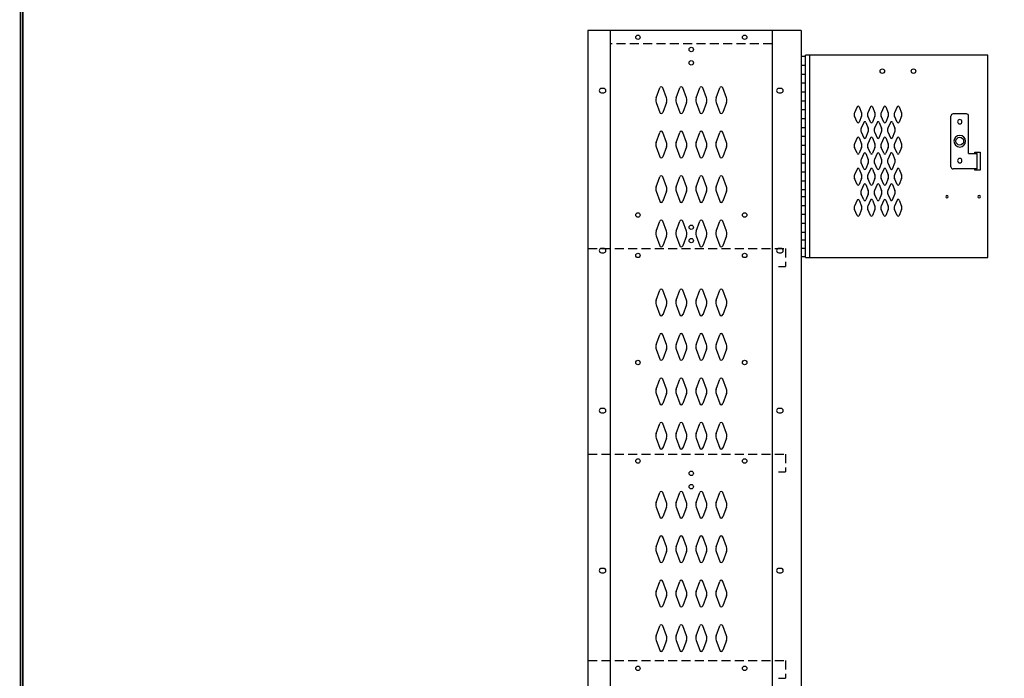
# Model space of a CAD drawing. Extents: x 0 to 196, y -2 to 123.
# Drawn here: x 0 to 55, y 61 to 98 of the extents above; entities that cross this region are included whole.
import ezdxf

# ---------------------------------------------------------------- set-up
doc = ezdxf.new("R2010")
doc.units = 0
doc.header["$MEASUREMENT"] = 0
doc.linetypes.add('DASHED', pattern=[0.75, 0.5, -0.25])
doc.layers.get('0').update_dxf_attribs({"linetype": 'CONTINUOUS'})
doc.layers.add('CK_LEVEL_1', color=7, linetype='CONTINUOUS')
doc.layers.add('CK_LEVEL_9', color=7, linetype='CONTINUOUS')

msp = doc.modelspace()

# ---------------------------------------------------------------- linework, layer by layer
at = {"const_width": 0.097181}
for points in [[(0, 0), (0, 122.8714233), (195.7010238, 122.8714233), (195.7010238, 0)], [(0.1222599, 0.1222599), (0.1222599, 122.7491634), (195.5787639, 122.7491634), (195.5787639, 0.1222599)]]:
    msp.add_lwpolyline(points, close=True, dxfattribs=at)
at = {"layer": 'CK_LEVEL_1', "color": 7, "linetype": 'Continuous'}
for p, q in [((43.3887826, 97.8699012), (32.0457826, 97.8699012)), ((32.7952826, 94.6199012), (32.6702826, 94.6199012)), ((32.6702826, 94.3699012), (32.7952826, 94.3699012)), ((35.7399836, 94.0840152), (35.9420826, 94.6449292)), ((36.3205816, 94.0840152), (36.1184826, 94.6449292)), ((36.8649836, 94.0840152), (37.0670826, 94.6449292)), ((37.4455816, 94.0840152), (37.2434826, 94.6449292)), ((37.9899836, 94.0840152), (38.1920826, 94.6449292)), ((38.5705816, 94.0840152), (38.3684826, 94.6449292)), ((39.1149836, 94.0840152), (39.3170826, 94.6449292)), ((39.6955816, 94.0840152), (39.4934826, 94.6449292)), ((42.7652826, 94.6199012), (42.6402826, 94.6199012)), ((42.6402826, 94.3699012), (42.7652826, 94.3699012)), ((35.7399836, 93.8297862), (35.9420826, 93.2688722)), ((36.3205816, 93.8297862), (36.1184826, 93.2688722)), ((36.8649836, 93.8297862), (37.0670826, 93.2688722)), ((37.4455816, 93.8297862), (37.2434826, 93.2688722)), ((37.9899836, 93.8297862), (38.1920826, 93.2688722)), ((38.5705816, 93.8297862), (38.3684826, 93.2688722)), ((39.1149836, 93.8297862), (39.3170826, 93.2688722)), ((39.6955816, 93.8297862), (39.4934826, 93.2688722)), ((47.0404515, 93.5822695), (46.9005175, 93.2500695)), ((47.1550735, 93.5822695), (47.2950075, 93.2500695)), ((47.7904515, 93.5827695), (47.6505175, 93.2500695)), ((47.9050735, 93.5827695), (48.0450075, 93.2500695)), ((48.5404515, 93.5822695), (48.4005175, 93.2500695)), ((48.6550735, 93.5822695), (48.7950075, 93.2500695)), ((49.2904515, 93.5827695), (49.1505175, 93.2500695)), ((49.4050735, 93.5827695), (49.5450075, 93.2500695)), ((47.0404975, 92.7192955), (46.9007035, 93.0501755)), ((47.2948215, 93.0501755), (47.1550275, 92.7192955)), ((47.7904975, 92.7192955), (47.6507035, 93.0501755)), ((48.0448215, 93.0501755), (47.9050275, 92.7192955)), ((48.5404975, 92.7192955), (48.4007035, 93.0501755)), ((48.7948215, 93.0501755), (48.6550275, 92.7192955)), ((49.2904975, 92.7192955), (49.1507035, 93.0501755)), ((49.5448215, 93.0501755), (49.4050275, 92.7192955)), ((47.4154515, 92.7077695), (47.2755175, 92.3750695)), ((47.5300735, 92.7077695), (47.6700075, 92.3750695)), ((48.1654515, 92.7077695), (48.0255175, 92.3750695)), ((48.2800735, 92.7077695), (48.4200075, 92.3750695)), ((48.9157595, 92.7077665), (48.7758255, 92.3750675)), ((48.9157595, 92.7077665), (48.7758255, 92.3750675)), ((49.0303815, 92.7077665), (49.1703145, 92.3750675)), ((49.0303815, 92.7077665), (49.1703145, 92.3750675)), ((35.7399836, 91.5840152), (35.9420826, 92.1449292)), ((36.3205816, 91.5840152), (36.1184826, 92.1449292)), ((36.8649836, 91.5840152), (37.0670826, 92.1449292)), ((37.4455816, 91.5840152), (37.2434826, 92.1449292)), ((37.9899836, 91.5840152), (38.1920826, 92.1449292)), ((38.5705816, 91.5840152), (38.3684826, 92.1449292)), ((39.1149836, 91.5840152), (39.3170826, 92.1449292)), ((39.6955816, 91.5840152), (39.4934826, 92.1449292)), ((47.2757035, 92.1751755), (47.4154975, 91.8442955)), ((47.5300275, 91.8442955), (47.6698215, 92.1751755)), ((48.0257035, 92.1751755), (48.1654975, 91.8442955)), ((48.2800275, 91.8442955), (48.4198215, 92.1751755)), ((48.7760115, 92.1751725), (48.9158055, 91.8442935)), ((48.7760115, 92.1751725), (48.9158055, 91.8442935)), ((49.0303355, 91.8442935), (49.1701295, 92.1751725)), ((49.0303355, 91.8442935), (49.1701295, 92.1751725)), ((47.0404515, 91.8322695), (46.9005175, 91.5000695)), ((47.1550735, 91.8322695), (47.2950075, 91.5000695)), ((47.7904515, 91.8327695), (47.6505175, 91.5000695)), ((47.9050735, 91.8327695), (48.0450075, 91.5000695)), ((48.5404515, 91.8322695), (48.4005175, 91.5000695)), ((48.6550735, 91.8322695), (48.7950075, 91.5000695)), ((49.2904515, 91.8327695), (49.1505175, 91.5000695)), ((49.4050735, 91.8327695), (49.5450075, 91.5000695)), ((35.7399836, 91.3297862), (35.9420826, 90.7688722)), ((36.3205816, 91.3297862), (36.1184826, 90.7688722)), ((36.8649836, 91.3297862), (37.0670826, 90.7688722)), ((37.4455816, 91.3297862), (37.2434826, 90.7688722)), ((37.9899836, 91.3297862), (38.1920826, 90.7688722)), ((38.5705816, 91.3297862), (38.3684826, 90.7688722)), ((39.1149836, 91.3297862), (39.3170826, 90.7688722)), ((39.6955816, 91.3297862), (39.4934826, 90.7688722)), ((47.0404975, 90.9692955), (46.9007035, 91.3001755)), ((47.2948215, 91.3001755), (47.1550275, 90.9692955)), ((47.4154515, 90.9572695), (47.2755175, 90.6250695)), ((47.5300735, 90.9572695), (47.6700075, 90.6250695)), ((47.7904975, 90.9692955), (47.6507035, 91.3001755)), ((48.0448215, 91.3001755), (47.9050275, 90.9692955)), ((48.1654515, 90.9577695), (48.0255175, 90.6250695)), ((48.2800735, 90.9577695), (48.4200075, 90.6250695)), ((48.5404975, 90.9692955), (48.4007035, 91.3001755)), ((48.7948215, 91.3001755), (48.6550275, 90.9692955)), ((48.9154515, 90.9577695), (48.7755175, 90.6250695)), ((49.0300735, 90.9577695), (49.1700075, 90.6250695)), ((49.2904975, 90.9692955), (49.1507035, 91.3001755)), ((49.5448215, 91.3001755), (49.4050275, 90.9692955)), ((47.4154975, 90.0942955), (47.2757035, 90.4251755)), ((47.6698215, 90.4251755), (47.5300275, 90.0942955)), ((48.1654975, 90.0942955), (48.0257035, 90.4251755)), ((48.4198215, 90.4251755), (48.2800275, 90.0942955)), ((48.7757035, 90.4251755), (48.9154975, 90.0942955)), ((49.0300275, 90.0942955), (49.1698215, 90.4251755)), ((47.0404515, 90.0822695), (46.9005175, 89.7500695)), ((47.1550735, 90.0822695), (47.2950075, 89.7500695)), ((47.7904515, 90.0827695), (47.6505175, 89.7500695)), ((47.9050735, 90.0827695), (48.0450075, 89.7500695)), ((48.5404515, 90.0822695), (48.4005175, 89.7500695)), ((48.6550735, 90.0822695), (48.7950075, 89.7500695)), ((49.2904515, 90.0827695), (49.1505175, 89.7500695)), ((49.4050735, 90.0827695), (49.5450075, 89.7500695)), ((35.7399836, 89.0840152), (35.9420826, 89.6449292)), ((36.3205816, 89.0840152), (36.1184826, 89.6449292)), ((36.8649836, 89.0840152), (37.0670826, 89.6449292)), ((37.4455816, 89.0840152), (37.2434826, 89.6449292)), ((37.9899836, 89.0840152), (38.1920826, 89.6449292)), ((38.5705816, 89.0840152), (38.3684826, 89.6449292)), ((39.1149836, 89.0840152), (39.3170826, 89.6449292)), ((39.6955816, 89.0840152), (39.4934826, 89.6449292)), ((47.0404975, 89.2192955), (46.9007035, 89.5501755)), ((47.2948215, 89.5501755), (47.1550275, 89.2192955)), ((47.4154515, 89.2072695), (47.2755175, 88.8750695)), ((47.5300735, 89.2072695), (47.6700075, 88.8750695)), ((47.7904975, 89.2192955), (47.6507035, 89.5501755)), ((48.0448215, 89.5501755), (47.9050275, 89.2192955)), ((48.1654515, 89.2077695), (48.0255175, 88.8750695)), ((48.2800735, 89.2077695), (48.4200075, 88.8750695)), ((48.5404975, 89.2192955), (48.4007035, 89.5501755)), ((48.7948215, 89.5501755), (48.6550275, 89.2192955)), ((48.9154515, 89.2077695), (48.7755175, 88.8750695)), ((49.0300735, 89.2077695), (49.1700075, 88.8750695)), ((49.2904975, 89.2192955), (49.1507035, 89.5501755)), ((49.5448215, 89.5501755), (49.4050275, 89.2192955)), ((35.7399836, 88.8297862), (35.9420826, 88.2688722)), ((36.3205816, 88.8297862), (36.1184826, 88.2688722)), ((36.8649836, 88.8297862), (37.0670826, 88.2688722)), ((37.4455816, 88.8297862), (37.2434826, 88.2688722)), ((37.9899836, 88.8297862), (38.1920826, 88.2688722)), ((38.5705816, 88.8297862), (38.3684826, 88.2688722)), ((39.1149836, 88.8297862), (39.3170826, 88.2688722)), ((39.6955816, 88.8297862), (39.4934826, 88.2688722)), ((47.4154975, 88.3442955), (47.2757035, 88.6751755)), ((47.6698215, 88.6751755), (47.5300275, 88.3442955)), ((48.1654975, 88.3442955), (48.0257035, 88.6751755)), ((48.4198215, 88.6751755), (48.2800275, 88.3442955)), ((48.7757035, 88.6751755), (48.9154975, 88.3442955)), ((49.0300275, 88.3442955), (49.1698215, 88.6751755)), ((47.0404515, 88.3322695), (46.9005175, 88.0000695)), ((47.1550735, 88.3322695), (47.2950075, 88.0000695)), ((47.7904515, 88.3327695), (47.6505175, 88.0000695)), ((47.9050735, 88.3327695), (48.0450075, 88.0000695)), ((48.5404515, 88.3322695), (48.4005175, 88.0000695)), ((48.6550735, 88.3322695), (48.7950075, 88.0000695)), ((49.2904515, 88.3327695), (49.1505175, 88.0000695)), ((49.4050735, 88.3327695), (49.5450075, 88.0000695)), ((47.0404975, 87.4692955), (46.9007035, 87.8001755)), ((47.2948215, 87.8001755), (47.1550275, 87.4692955)), ((47.7904975, 87.4692955), (47.6507035, 87.8001755)), ((48.0448215, 87.8001755), (47.9050275, 87.4692955)), ((48.5404975, 87.4692955), (48.4007035, 87.8001755)), ((48.7948215, 87.8001755), (48.6550275, 87.4692955)), ((49.2904975, 87.4692955), (49.1507035, 87.8001755)), ((49.5448215, 87.8001755), (49.4050275, 87.4692955)), ((35.7399836, 86.5840152), (35.9420826, 87.1449292)), ((36.3205816, 86.5840152), (36.1184826, 87.1449292)), ((36.8649836, 86.5840152), (37.0670826, 87.1449292)), ((37.4455816, 86.5840152), (37.2434826, 87.1449292)), ((37.9899836, 86.5840152), (38.1920826, 87.1449292)), ((38.5705816, 86.5840152), (38.3684826, 87.1449292)), ((39.1149836, 86.5840152), (39.3170826, 87.1449292)), ((39.6955816, 86.5840152), (39.4934826, 87.1449292)), ((35.7399836, 86.3297862), (35.9420826, 85.7688722)), ((36.3205816, 86.3297862), (36.1184826, 85.7688722)), ((36.8649836, 86.3297862), (37.0670826, 85.7688722)), ((37.4455816, 86.3297862), (37.2434826, 85.7688722)), ((37.9899836, 86.3297862), (38.1920826, 85.7688722)), ((38.5705816, 86.3297862), (38.3684826, 85.7688722)), ((39.1149836, 86.3297862), (39.3170826, 85.7688722)), ((39.6955816, 86.3297862), (39.4934826, 85.7688722)), ((32.7952826, 85.6199012), (32.6702826, 85.6199012)), ((32.6702826, 85.3699012), (32.7952826, 85.3699012)), ((42.7652826, 85.6199012), (42.6402826, 85.6199012)), ((42.6402826, 85.3699012), (42.7652826, 85.3699012)), ((35.7399836, 82.7040152), (35.9420826, 83.2649292)), ((36.3205816, 82.7040152), (36.1184826, 83.2649292)), ((36.8649836, 82.7040152), (37.0670826, 83.2649292)), ((37.4455816, 82.7040152), (37.2434826, 83.2649292)), ((37.9899836, 82.7040152), (38.1920826, 83.2649292)), ((38.5705816, 82.7040152), (38.3684826, 83.2649292)), ((39.1149836, 82.7040152), (39.3170826, 83.2649292)), ((39.6955816, 82.7040152), (39.4934826, 83.2649292)), ((35.7399836, 82.4497862), (35.9420826, 81.8888722)), ((36.3205816, 82.4497862), (36.1184826, 81.8888722)), ((36.8649836, 82.4497862), (37.0670826, 81.8888722)), ((37.4455816, 82.4497862), (37.2434826, 81.8888722)), ((37.9899836, 82.4497862), (38.1920826, 81.8888722)), ((38.5705816, 82.4497862), (38.3684826, 81.8888722)), ((39.1149836, 82.4497862), (39.3170826, 81.8888722)), ((39.6955816, 82.4497862), (39.4934826, 81.8888722)), ((35.7399836, 80.2040152), (35.9420826, 80.7649292)), ((36.3205816, 80.2040152), (36.1184826, 80.7649292)), ((36.8649836, 80.2040152), (37.0670826, 80.7649292)), ((37.4455816, 80.2040152), (37.2434826, 80.7649292)), ((37.9899836, 80.2040152), (38.1920826, 80.7649292)), ((38.5705816, 80.2040152), (38.3684826, 80.7649292)), ((39.1149836, 80.2040152), (39.3170826, 80.7649292)), ((39.6955816, 80.2040152), (39.4934826, 80.7649292)), ((35.7399836, 79.9497862), (35.9420826, 79.3888722)), ((36.3205816, 79.9497862), (36.1184826, 79.3888722)), ((36.8649836, 79.9497862), (37.0670826, 79.3888722)), ((37.4455816, 79.9497862), (37.2434826, 79.3888722)), ((37.9899836, 79.9497862), (38.1920826, 79.3888722)), ((38.5705816, 79.9497862), (38.3684826, 79.3888722)), ((39.1149836, 79.9497862), (39.3170826, 79.3888722)), ((39.6955816, 79.9497862), (39.4934826, 79.3888722)), ((35.7399836, 77.7040152), (35.9420826, 78.2649292)), ((36.3205816, 77.7040152), (36.1184826, 78.2649292)), ((36.8649836, 77.7040152), (37.0670826, 78.2649292)), ((37.4455816, 77.7040152), (37.2434826, 78.2649292)), ((37.9899836, 77.7040152), (38.1920826, 78.2649292)), ((38.5705816, 77.7040152), (38.3684826, 78.2649292)), ((39.1149836, 77.7040152), (39.3170826, 78.2649292)), ((39.6955816, 77.7040152), (39.4934826, 78.2649292)), ((35.7399836, 77.4497862), (35.9420826, 76.8888722)), ((36.3205816, 77.4497862), (36.1184826, 76.8888722)), ((36.8649836, 77.4497862), (37.0670826, 76.8888722)), ((37.4455816, 77.4497862), (37.2434826, 76.8888722)), ((37.9899836, 77.4497862), (38.1920826, 76.8888722)), ((38.5705816, 77.4497862), (38.3684826, 76.8888722)), ((39.1149836, 77.4497862), (39.3170826, 76.8888722)), ((39.6955816, 77.4497862), (39.4934826, 76.8888722)), ((32.7952826, 76.6199012), (32.6702826, 76.6199012)), ((42.7652826, 76.6199012), (42.6402826, 76.6199012)), ((32.6702826, 76.3699012), (32.7952826, 76.3699012)), ((42.6402826, 76.3699012), (42.7652826, 76.3699012)), ((35.7399836, 75.2040152), (35.9420826, 75.7649292)), ((36.3205816, 75.2040152), (36.1184826, 75.7649292)), ((36.8649836, 75.2040152), (37.0670826, 75.7649292)), ((37.4455816, 75.2040152), (37.2434826, 75.7649292)), ((37.9899836, 75.2040152), (38.1920826, 75.7649292)), ((38.5705816, 75.2040152), (38.3684826, 75.7649292)), ((39.1149836, 75.2040152), (39.3170826, 75.7649292)), ((39.6955816, 75.2040152), (39.4934826, 75.7649292)), ((35.7399836, 74.9497862), (35.9420826, 74.3888722)), ((36.3205816, 74.9497862), (36.1184826, 74.3888722)), ((36.8649836, 74.9497862), (37.0670826, 74.3888722)), ((37.4455816, 74.9497862), (37.2434826, 74.3888722)), ((37.9899836, 74.9497862), (38.1920826, 74.3888722)), ((38.5705816, 74.9497862), (38.3684826, 74.3888722)), ((39.1149836, 74.9497862), (39.3170826, 74.3888722)), ((39.6955816, 74.9497862), (39.4934826, 74.3888722)), ((35.7399836, 71.3240152), (35.9420826, 71.8849292)), ((36.3205816, 71.3240152), (36.1184826, 71.8849292)), ((36.8649836, 71.3240152), (37.0670826, 71.8849292)), ((37.4455816, 71.3240152), (37.2434826, 71.8849292)), ((37.9899836, 71.3240152), (38.1920826, 71.8849292)), ((38.5705816, 71.3240152), (38.3684826, 71.8849292)), ((39.1149836, 71.3240152), (39.3170826, 71.8849292)), ((39.6955816, 71.3240152), (39.4934826, 71.8849292)), ((35.7399836, 71.0697862), (35.9420826, 70.5088722)), ((36.3205816, 71.0697862), (36.1184826, 70.5088722)), ((36.8649836, 71.0697862), (37.0670826, 70.5088722)), ((37.4455816, 71.0697862), (37.2434826, 70.5088722)), ((37.9899836, 71.0697862), (38.1920826, 70.5088722)), ((38.5705816, 71.0697862), (38.3684826, 70.5088722)), ((39.1149836, 71.0697862), (39.3170826, 70.5088722)), ((39.6955816, 71.0697862), (39.4934826, 70.5088722)), ((35.7399836, 68.8240152), (35.9420826, 69.3849292)), ((36.3205816, 68.8240152), (36.1184826, 69.3849292)), ((36.8649836, 68.8240152), (37.0670826, 69.3849292)), ((37.4455816, 68.8240152), (37.2434826, 69.3849292)), ((37.9899836, 68.8240152), (38.1920826, 69.3849292)), ((38.5705816, 68.8240152), (38.3684826, 69.3849292)), ((39.1149836, 68.8240152), (39.3170826, 69.3849292)), ((39.6955816, 68.8240152), (39.4934826, 69.3849292)), ((35.7399836, 68.5697862), (35.9420826, 68.0088722)), ((36.3205816, 68.5697862), (36.1184826, 68.0088722)), ((36.8649836, 68.5697862), (37.0670826, 68.0088722)), ((37.4455816, 68.5697862), (37.2434826, 68.0088722)), ((37.9899836, 68.5697862), (38.1920826, 68.0088722)), ((38.5705816, 68.5697862), (38.3684826, 68.0088722)), ((39.1149836, 68.5697862), (39.3170826, 68.0088722)), ((39.6955816, 68.5697862), (39.4934826, 68.0088722)), ((32.7952826, 67.6199012), (32.6702826, 67.6199012)), ((42.7652826, 67.6199012), (42.6402826, 67.6199012)), ((32.6702826, 67.3699012), (32.7952826, 67.3699012)), ((42.6402826, 67.3699012), (42.7652826, 67.3699012)), ((35.7399836, 66.3240152), (35.9420826, 66.8849292)), ((36.3205816, 66.3240152), (36.1184826, 66.8849292)), ((36.8649836, 66.3240152), (37.0670826, 66.8849292)), ((37.4455816, 66.3240152), (37.2434826, 66.8849292)), ((37.9899836, 66.3240152), (38.1920826, 66.8849292)), ((38.5705816, 66.3240152), (38.3684826, 66.8849292)), ((39.1149836, 66.3240152), (39.3170826, 66.8849292)), ((39.6955816, 66.3240152), (39.4934826, 66.8849292)), ((35.7399836, 66.0697862), (35.9420826, 65.5088722)), ((36.3205816, 66.0697862), (36.1184826, 65.5088722)), ((36.8649836, 66.0697862), (37.0670826, 65.5088722)), ((37.4455816, 66.0697862), (37.2434826, 65.5088722)), ((37.9899836, 66.0697862), (38.1920826, 65.5088722)), ((38.5705816, 66.0697862), (38.3684826, 65.5088722)), ((39.1149836, 66.0697862), (39.3170826, 65.5088722)), ((39.6955816, 66.0697862), (39.4934826, 65.5088722)), ((35.7399836, 63.8240152), (35.9420826, 64.3849292)), ((36.3205816, 63.8240152), (36.1184826, 64.3849292)), ((36.8649836, 63.8240152), (37.0670826, 64.3849292)), ((37.4455816, 63.8240152), (37.2434826, 64.3849292)), ((37.9899836, 63.8240152), (38.1920826, 64.3849292)), ((38.5705816, 63.8240152), (38.3684826, 64.3849292)), ((39.1149836, 63.8240152), (39.3170826, 64.3849292)), ((39.6955816, 63.8240152), (39.4934826, 64.3849292)), ((35.7399836, 63.5697862), (35.9420826, 63.0088722)), ((36.3205816, 63.5697862), (36.1184826, 63.0088722)), ((36.8649836, 63.5697862), (37.0670826, 63.0088722)), ((37.4455816, 63.5697862), (37.2434826, 63.0088722)), ((37.9899836, 63.5697862), (38.1920826, 63.0088722)), ((38.5705816, 63.5697862), (38.3684826, 63.0088722)), ((39.1149836, 63.5697862), (39.3170826, 63.0088722)), ((39.6955816, 63.5697862), (39.4934826, 63.0088722))]:
    msp.add_line(p, q, dxfattribs=at)
for centre in [(34.7167826, 97.4949012), (40.7177826, 97.4949012), (37.7177826, 96.8069012), (37.7177826, 96.0569012), (34.7167826, 87.4949012), (40.7177826, 87.4949012), (37.7177826, 86.8069012), (37.7177826, 86.0569012), (34.7167826, 85.2229012), (40.7177826, 85.2229012), (34.7167826, 79.1979012), (40.7177826, 79.1979012), (34.7167826, 73.6609012), (40.7177826, 73.6609012), (37.7177826, 72.9629012), (37.7177826, 72.2129012), (34.7167826, 61.9949012), (40.7177826, 61.9949012)]:
    msp.add_circle(centre, 0.125, dxfattribs=at)
for centre, radius, start, end in [((36.0302826, 94.6131512), 0.09375, 90, 161.947314), ((36.0302826, 94.6131512), 0.09375, 18.052686, 90), ((37.1552826, 94.6131512), 0.09375, 90, 161.947314), ((37.1552826, 94.6131512), 0.09375, 18.052686, 90), ((38.2802826, 94.6131512), 0.09375, 90, 161.947314), ((38.2802826, 94.6131512), 0.09375, 18.052686, 90), ((39.4052826, 94.6131512), 0.09375, 90, 161.947314), ((39.4052826, 94.6131512), 0.09375, 18.052686, 90), ((32.6702826, 94.4949012), 0.125, 90, 270), ((32.7952826, 94.4949012), 0.125, 270, 90), ((42.6402826, 94.4949012), 0.125, 90, 270), ((42.7652826, 94.4949012), 0.125, 270, 90), ((36.0927826, 93.9569012), 0.375, 160.18576, 180), ((36.0927826, 93.9569012), 0.375, 180, 199.81424), ((35.9677826, 93.9569012), 0.375, 340.18576, 19.81424), ((37.2177826, 93.9569012), 0.375, 160.18576, 199.81424), ((37.0927826, 93.9569012), 0.375, 0, 19.81424), ((37.0927826, 93.9569012), 0.375, 340.18576, 0), ((38.3427826, 93.9569012), 0.375, 160.18576, 180), ((38.3427826, 93.9569012), 0.375, 180, 199.81424), ((38.2177826, 93.9569012), 0.375, 340.18576, 19.81424), ((39.4677826, 93.9569012), 0.375, 160.18576, 199.81424), ((39.3427826, 93.9569012), 0.375, 0, 19.81424), ((39.3427826, 93.9569012), 0.375, 340.18576, 0), ((47.0977625, 93.5573355), 0.0625, 23.51169, 156.48831), ((47.8477625, 93.5578355), 0.0625, 23.51169, 156.48831), ((48.5977625, 93.5573355), 0.0625, 23.51169, 156.48831), ((49.3477625, 93.5578355), 0.0625, 23.51169, 156.48831), ((36.0302826, 93.3006512), 0.09375, 198.052686, 270), ((36.0302826, 93.3006512), 0.09375, 270, 341.947314), ((37.1552826, 93.3006512), 0.09375, 198.052686, 270), ((37.1552826, 93.3006512), 0.09375, 270, 341.947314), ((38.2802826, 93.3006512), 0.09375, 198.052686, 270), ((38.2802826, 93.3006512), 0.09375, 270, 341.947314), ((39.4052826, 93.3006512), 0.09375, 198.052686, 270), ((39.4052826, 93.3006512), 0.09375, 270, 341.947314), ((47.1297625, 93.1503355), 0.25, 156.48831, 203.618258), ((47.0657625, 93.1503355), 0.25, 336.381742, 23.51169), ((47.8797625, 93.1503355), 0.25, 156.48831, 203.618258), ((47.8157625, 93.1503355), 0.25, 336.381742, 23.51169), ((48.6297625, 93.1503355), 0.25, 156.48831, 203.618258), ((48.5657625, 93.1503355), 0.25, 336.381742, 23.51169), ((49.3797625, 93.1503355), 0.25, 156.48831, 203.618258), ((49.3157625, 93.1503355), 0.25, 336.381742, 23.51169), ((47.0977625, 92.7443355), 0.0625, 203.618258, 336.381742), ((47.4727625, 92.6828355), 0.0625, 83.417505, 156.48831), ((47.4727625, 92.6828355), 0.0625, 23.51169, 83.417505), ((47.8477625, 92.7443355), 0.0625, 203.618258, 336.381742), ((48.2227625, 92.6828355), 0.0625, 83.417505, 156.48831), ((48.2227625, 92.6828355), 0.0625, 23.51169, 83.417505), ((48.5977625, 92.7443355), 0.0625, 203.618258, 336.381742), ((48.9730705, 92.6828335), 0.0625, 83.417505, 156.48831), ((48.9730705, 92.6828335), 0.0625, 83.417505, 156.48831), ((48.9730705, 92.6828335), 0.0625, 23.51169, 83.417505), ((48.9730705, 92.6828335), 0.0625, 23.51169, 83.417505), ((49.3477625, 92.7443355), 0.0625, 203.618258, 336.381742), ((36.0302826, 92.1131512), 0.09375, 90, 161.947314), ((36.0302826, 92.1131512), 0.09375, 18.052686, 90), ((37.1552826, 92.1131512), 0.09375, 90, 161.947314), ((37.1552826, 92.1131512), 0.09375, 18.052686, 90), ((38.2802826, 92.1131512), 0.09375, 90, 161.947314), ((38.2802826, 92.1131512), 0.09375, 18.052686, 90), ((39.4052826, 92.1131512), 0.09375, 90, 161.947314), ((39.4052826, 92.1131512), 0.09375, 18.052686, 90), ((47.5047625, 92.2753355), 0.25, 156.48831, 180.77101), ((47.5047625, 92.2753355), 0.25, 180.77101, 203.618258), ((47.4407625, 92.2753355), 0.25, 336.381742, 0.981589), ((47.4407625, 92.2753355), 0.25, 0.981589, 23.51169), ((48.2547625, 92.2753355), 0.25, 156.48831, 180.77101), ((48.2547625, 92.2753355), 0.25, 180.77101, 203.618258), ((48.1907625, 92.2753355), 0.25, 336.381742, 0.981589), ((48.1907625, 92.2753355), 0.25, 0.981589, 23.51169), ((49.0050705, 92.2753335), 0.25, 156.48831, 180.77101), ((49.0050705, 92.2753335), 0.25, 156.48831, 180.77101), ((49.0050705, 92.2753335), 0.25, 180.77101, 203.618258), ((49.0050705, 92.2753335), 0.25, 180.77101, 203.618258), ((48.9410705, 92.2753335), 0.25, 336.381742, 0.981589), ((48.9410705, 92.2753335), 0.25, 336.381742, 0.981589), ((48.9410705, 92.2753335), 0.25, 0.981589, 23.51169), ((48.9410705, 92.2753335), 0.25, 0.981589, 23.51169), ((36.0927826, 91.4569012), 0.375, 160.18576, 180), ((36.0927826, 91.4569012), 0.375, 180, 199.81424), ((35.9677826, 91.4569012), 0.375, 340.18576, 19.81424), ((37.2177826, 91.4569012), 0.375, 160.18576, 199.81424), ((37.0927826, 91.4569012), 0.375, 0, 19.81424), ((37.0927826, 91.4569012), 0.375, 340.18576, 0), ((38.3427826, 91.4569012), 0.375, 160.18576, 180), ((38.3427826, 91.4569012), 0.375, 180, 199.81424), ((38.2177826, 91.4569012), 0.375, 340.18576, 19.81424), ((39.4677826, 91.4569012), 0.375, 160.18576, 199.81424), ((39.3427826, 91.4569012), 0.375, 0, 19.81424), ((39.3427826, 91.4569012), 0.375, 340.18576, 0), ((47.1297625, 91.4003355), 0.25, 156.48831, 203.618258), ((47.0977625, 91.8073355), 0.0625, 23.51169, 156.48831), ((47.0657625, 91.4003355), 0.25, 336.381742, 23.51169), ((47.4727625, 91.8693355), 0.0625, 203.618258, 266.197911), ((47.4727625, 91.8693355), 0.0625, 266.197911, 336.381742), ((47.8797625, 91.4003355), 0.25, 156.48831, 203.618258), ((47.8477625, 91.8078355), 0.0625, 23.51169, 156.48831), ((47.8157625, 91.4003355), 0.25, 336.381742, 23.51169), ((48.2227625, 91.8693355), 0.0625, 203.618258, 266.197911), ((48.2227625, 91.8693355), 0.0625, 266.197911, 336.381742), ((48.6297625, 91.4003355), 0.25, 156.48831, 203.618258), ((48.5977625, 91.8073355), 0.0625, 23.51169, 156.48831), ((48.5657625, 91.4003355), 0.25, 336.381742, 23.51169), ((48.9730705, 91.8693335), 0.0625, 203.618258, 266.197911), ((48.9730705, 91.8693335), 0.0625, 203.618258, 266.197911), ((48.9730705, 91.8693335), 0.0625, 266.197911, 336.381742), ((48.9730705, 91.8693335), 0.0625, 266.197911, 336.381742), ((49.3797625, 91.4003355), 0.25, 156.48831, 203.618258), ((49.3477625, 91.8078355), 0.0625, 23.51169, 156.48831), ((49.3157625, 91.4003355), 0.25, 336.381742, 23.51169), ((47.0977625, 90.9943355), 0.0625, 203.618258, 336.381742), ((47.4727625, 90.9323355), 0.0625, 23.51169, 156.48831), ((47.8477625, 90.9943355), 0.0625, 203.618258, 336.381742), ((48.2227625, 90.9328355), 0.0625, 23.51169, 156.48831), ((48.5977625, 90.9943355), 0.0625, 203.618258, 336.381742), ((48.9727625, 90.9328355), 0.0625, 83.417505, 156.48831), ((48.9727625, 90.9328355), 0.0625, 23.51169, 83.417505), ((49.3477625, 90.9943355), 0.0625, 203.618258, 336.381742), ((36.0302826, 90.8006512), 0.09375, 198.052686, 270), ((36.0302826, 90.8006512), 0.09375, 270, 341.947314), ((37.1552826, 90.8006512), 0.09375, 198.052686, 270), ((37.1552826, 90.8006512), 0.09375, 270, 341.947314), ((38.2802826, 90.8006512), 0.09375, 198.052686, 270), ((38.2802826, 90.8006512), 0.09375, 270, 341.947314), ((39.4052826, 90.8006512), 0.09375, 198.052686, 270), ((39.4052826, 90.8006512), 0.09375, 270, 341.947314), ((47.5047625, 90.5253355), 0.25, 156.48831, 203.618258), ((47.4407625, 90.5253355), 0.25, 336.381742, 23.51169), ((48.2547625, 90.5253355), 0.25, 156.48831, 203.618258), ((48.1907625, 90.5253355), 0.25, 336.381742, 23.51169), ((49.0047625, 90.5253355), 0.25, 156.48831, 180.77101), ((49.0047625, 90.5253355), 0.25, 180.77101, 203.618258), ((48.9407625, 90.5253355), 0.25, 336.381742, 0.981589), ((48.9407625, 90.5253355), 0.25, 0.981589, 23.51169), ((36.0302826, 89.6131512), 0.09375, 90, 161.947314), ((36.0302826, 89.6131512), 0.09375, 18.052686, 90), ((37.1552826, 89.6131512), 0.09375, 90, 161.947314), ((37.1552826, 89.6131512), 0.09375, 18.052686, 90), ((38.2802826, 89.6131512), 0.09375, 90, 161.947314), ((38.2802826, 89.6131512), 0.09375, 18.052686, 90), ((39.4052826, 89.6131512), 0.09375, 90, 161.947314), ((39.4052826, 89.6131512), 0.09375, 18.052686, 90), ((47.1297625, 89.6503355), 0.25, 156.48831, 203.618258), ((47.0977625, 90.0573355), 0.0625, 23.51169, 156.48831), ((47.0657625, 89.6503355), 0.25, 336.381742, 23.51169), ((47.4727625, 90.1193355), 0.0625, 203.618258, 336.381742), ((47.8797625, 89.6503355), 0.25, 156.48831, 203.618258), ((47.8477625, 90.0578355), 0.0625, 23.51169, 156.48831), ((47.8157625, 89.6503355), 0.25, 336.381742, 23.51169), ((48.2227625, 90.1193355), 0.0625, 203.618258, 336.381742), ((48.6297625, 89.6503355), 0.25, 156.48831, 203.618258), ((48.5977625, 90.0573355), 0.0625, 23.51169, 156.48831), ((48.5657625, 89.6503355), 0.25, 336.381742, 23.51169), ((48.9727625, 90.1193355), 0.0625, 203.618258, 266.197911), ((48.9727625, 90.1193355), 0.0625, 266.197911, 336.381742), ((49.3797625, 89.6503355), 0.25, 156.48831, 203.618258), ((49.3477625, 90.0578355), 0.0625, 23.51169, 156.48831), ((49.3157625, 89.6503355), 0.25, 336.381742, 23.51169), ((47.0977625, 89.2443355), 0.0625, 203.618258, 336.381742), ((47.4727625, 89.1823355), 0.0625, 23.51169, 156.48831), ((47.8477625, 89.2443355), 0.0625, 203.618258, 336.381742), ((48.2227625, 89.1828355), 0.0625, 23.51169, 156.48831), ((48.5977625, 89.2443355), 0.0625, 203.618258, 336.381742), ((48.9727625, 89.1828355), 0.0625, 83.417505, 156.48831), ((48.9727625, 89.1828355), 0.0625, 23.51169, 83.417505), ((49.3477625, 89.2443355), 0.0625, 203.618258, 336.381742), ((36.0927826, 88.9569012), 0.375, 160.18576, 180), ((36.0927826, 88.9569012), 0.375, 180, 199.81424), ((35.9677826, 88.9569012), 0.375, 340.18576, 19.81424), ((37.2177826, 88.9569012), 0.375, 160.18576, 199.81424), ((37.0927826, 88.9569012), 0.375, 0, 19.81424), ((37.0927826, 88.9569012), 0.375, 340.18576, 0), ((38.3427826, 88.9569012), 0.375, 160.18576, 180), ((38.3427826, 88.9569012), 0.375, 180, 199.81424), ((38.2177826, 88.9569012), 0.375, 340.18576, 19.81424), ((39.4677826, 88.9569012), 0.375, 160.18576, 199.81424), ((39.3427826, 88.9569012), 0.375, 0, 19.81424), ((39.3427826, 88.9569012), 0.375, 340.18576, 0), ((47.5047625, 88.7753355), 0.25, 156.48831, 203.618258), ((47.4407625, 88.7753355), 0.25, 336.381742, 23.51169), ((48.2547625, 88.7753355), 0.25, 156.48831, 203.618258), ((48.1907625, 88.7753355), 0.25, 336.381742, 23.51169), ((49.0047625, 88.7753355), 0.25, 156.48831, 180.77101), ((49.0047625, 88.7753355), 0.25, 180.77101, 203.618258), ((48.9407625, 88.7753355), 0.25, 336.381742, 0.981589), ((48.9407625, 88.7753355), 0.25, 0.981589, 23.51169), ((36.0302826, 88.3006512), 0.09375, 198.052686, 270), ((36.0302826, 88.3006512), 0.09375, 270, 341.947314), ((37.1552826, 88.3006512), 0.09375, 198.052686, 270), ((37.1552826, 88.3006512), 0.09375, 270, 341.947314), ((38.2802826, 88.3006512), 0.09375, 198.052686, 270), ((38.2802826, 88.3006512), 0.09375, 270, 341.947314), ((39.4052826, 88.3006512), 0.09375, 198.052686, 270), ((39.4052826, 88.3006512), 0.09375, 270, 341.947314), ((47.0977625, 88.3073355), 0.0625, 23.51169, 156.48831), ((47.4727625, 88.3693355), 0.0625, 203.618258, 336.381742), ((47.8477625, 88.3078355), 0.0625, 23.51169, 156.48831), ((48.2227625, 88.3693355), 0.0625, 203.618258, 336.381742), ((48.5977625, 88.3073355), 0.0625, 23.51169, 156.48831), ((48.9727625, 88.3693355), 0.0625, 203.618258, 266.197911), ((48.9727625, 88.3693355), 0.0625, 266.197911, 336.381742), ((49.3477625, 88.3078355), 0.0625, 23.51169, 156.48831), ((47.1297625, 87.9003355), 0.25, 156.48831, 203.618258), ((47.0657625, 87.9003355), 0.25, 336.381742, 23.51169), ((47.8797625, 87.9003355), 0.25, 156.48831, 203.618258), ((47.8157625, 87.9003355), 0.25, 336.381742, 23.51169), ((48.6297625, 87.9003355), 0.25, 156.48831, 203.618258), ((48.5657625, 87.9003355), 0.25, 336.381742, 23.51169), ((49.3797625, 87.9003355), 0.25, 156.48831, 203.618258), ((49.3157625, 87.9003355), 0.25, 336.381742, 358.536731), ((49.3157625, 87.9003355), 0.25, 358.536731, 23.51169), ((36.0302826, 87.1131512), 0.09375, 90, 161.947314), ((36.0302826, 87.1131512), 0.09375, 18.052686, 90), ((37.1552826, 87.1131512), 0.09375, 90, 161.947314), ((37.1552826, 87.1131512), 0.09375, 18.052686, 90), ((38.2802826, 87.1131512), 0.09375, 90, 161.947314), ((38.2802826, 87.1131512), 0.09375, 18.052686, 90), ((39.4052826, 87.1131512), 0.09375, 90, 161.947314), ((39.4052826, 87.1131512), 0.09375, 18.052686, 90), ((47.0977625, 87.4943355), 0.0625, 203.618258, 336.381742), ((47.8477625, 87.4943355), 0.0625, 203.618258, 336.381742), ((48.5977625, 87.4943355), 0.0625, 203.618258, 336.381742), ((49.3477625, 87.4943355), 0.0625, 203.618258, 273.098151), ((49.3477625, 87.4943355), 0.0625, 273.098151, 336.381742), ((36.0927826, 86.4569012), 0.375, 160.18576, 180), ((36.0927826, 86.4569012), 0.375, 180, 199.81424), ((35.9677826, 86.4569012), 0.375, 340.18576, 19.81424), ((37.2177826, 86.4569012), 0.375, 160.18576, 199.81424), ((37.0927826, 86.4569012), 0.375, 0, 19.81424), ((37.0927826, 86.4569012), 0.375, 340.18576, 0), ((38.3427826, 86.4569012), 0.375, 160.18576, 180), ((38.3427826, 86.4569012), 0.375, 180, 199.81424), ((38.2177826, 86.4569012), 0.375, 340.18576, 19.81424), ((39.4677826, 86.4569012), 0.375, 160.18576, 199.81424), ((39.3427826, 86.4569012), 0.375, 0, 19.81424), ((39.3427826, 86.4569012), 0.375, 340.18576, 0), ((32.6702826, 85.4949012), 0.125, 90, 270), ((32.7952826, 85.4949012), 0.125, 270, 90), ((36.0302826, 85.8006512), 0.09375, 198.052686, 270), ((36.0302826, 85.8006512), 0.09375, 270, 341.947314), ((37.1552826, 85.8006512), 0.09375, 198.052686, 270), ((37.1552826, 85.8006512), 0.09375, 270, 341.947314), ((38.2802826, 85.8006512), 0.09375, 198.052686, 270), ((38.2802826, 85.8006512), 0.09375, 270, 341.947314), ((39.4052826, 85.8006512), 0.09375, 198.052686, 270), ((39.4052826, 85.8006512), 0.09375, 270, 341.947314), ((42.6402826, 85.4949012), 0.125, 90, 270), ((42.7652826, 85.4949012), 0.125, 270, 90), ((36.0302826, 83.2331512), 0.09375, 90, 161.947314), ((36.0302826, 83.2331512), 0.09375, 18.052686, 90), ((37.1552826, 83.2331512), 0.09375, 90, 161.947314), ((37.1552826, 83.2331512), 0.09375, 18.052686, 90), ((38.2802826, 83.2331512), 0.09375, 90, 161.947314), ((38.2802826, 83.2331512), 0.09375, 18.052686, 90), ((39.4052826, 83.2331512), 0.09375, 90, 161.947314), ((39.4052826, 83.2331512), 0.09375, 18.052686, 90), ((36.0927826, 82.5769012), 0.375, 160.18576, 180), ((36.0927826, 82.5769012), 0.375, 180, 199.81424), ((35.9677826, 82.5769012), 0.375, 340.18576, 19.81424), ((37.2177826, 82.5769012), 0.375, 160.18576, 199.81424), ((37.0927826, 82.5769012), 0.375, 0, 19.81424), ((37.0927826, 82.5769012), 0.375, 340.18576, 0), ((38.3427826, 82.5769012), 0.375, 160.18576, 180), ((38.3427826, 82.5769012), 0.375, 180, 199.81424), ((38.2177826, 82.5769012), 0.375, 340.18576, 19.81424), ((39.4677826, 82.5769012), 0.375, 160.18576, 199.81424), ((39.3427826, 82.5769012), 0.375, 0, 19.81424), ((39.3427826, 82.5769012), 0.375, 340.18576, 0), ((36.0302826, 81.9206512), 0.09375, 198.052686, 270), ((36.0302826, 81.9206512), 0.09375, 270, 341.947314), ((37.1552826, 81.9206512), 0.09375, 198.052686, 270), ((37.1552826, 81.9206512), 0.09375, 270, 341.947314), ((38.2802826, 81.9206512), 0.09375, 198.052686, 270), ((38.2802826, 81.9206512), 0.09375, 270, 341.947314), ((39.4052826, 81.9206512), 0.09375, 198.052686, 270), ((39.4052826, 81.9206512), 0.09375, 270, 341.947314), ((36.0302826, 80.7331512), 0.09375, 90, 161.947314), ((36.0302826, 80.7331512), 0.09375, 18.052686, 90), ((37.1552826, 80.7331512), 0.09375, 90, 161.947314), ((37.1552826, 80.7331512), 0.09375, 18.052686, 90), ((38.2802826, 80.7331512), 0.09375, 90, 161.947314), ((38.2802826, 80.7331512), 0.09375, 18.052686, 90), ((39.4052826, 80.7331512), 0.09375, 90, 161.947314), ((39.4052826, 80.7331512), 0.09375, 18.052686, 90), ((36.0927826, 80.0769012), 0.375, 160.18576, 180), ((36.0927826, 80.0769012), 0.375, 180, 199.81424), ((35.9677826, 80.0769012), 0.375, 340.18576, 19.81424), ((37.2177826, 80.0769012), 0.375, 160.18576, 199.81424), ((37.0927826, 80.0769012), 0.375, 0, 19.81424), ((37.0927826, 80.0769012), 0.375, 340.18576, 0), ((38.3427826, 80.0769012), 0.375, 160.18576, 180), ((38.3427826, 80.0769012), 0.375, 180, 199.81424), ((38.2177826, 80.0769012), 0.375, 340.18576, 19.81424), ((39.4677826, 80.0769012), 0.375, 160.18576, 199.81424), ((39.3427826, 80.0769012), 0.375, 0, 19.81424), ((39.3427826, 80.0769012), 0.375, 340.18576, 0), ((36.0302826, 79.4206512), 0.09375, 198.052686, 270), ((36.0302826, 79.4206512), 0.09375, 270, 341.947314), ((37.1552826, 79.4206512), 0.09375, 198.052686, 270), ((37.1552826, 79.4206512), 0.09375, 270, 341.947314), ((38.2802826, 79.4206512), 0.09375, 198.052686, 270), ((38.2802826, 79.4206512), 0.09375, 270, 341.947314), ((39.4052826, 79.4206512), 0.09375, 198.052686, 270), ((39.4052826, 79.4206512), 0.09375, 270, 341.947314), ((36.0302826, 78.2331512), 0.09375, 90, 161.947314), ((36.0302826, 78.2331512), 0.09375, 18.052686, 90), ((37.1552826, 78.2331512), 0.09375, 90, 161.947314), ((37.1552826, 78.2331512), 0.09375, 18.052686, 90), ((38.2802826, 78.2331512), 0.09375, 90, 161.947314), ((38.2802826, 78.2331512), 0.09375, 18.052686, 90), ((39.4052826, 78.2331512), 0.09375, 90, 161.947314), ((39.4052826, 78.2331512), 0.09375, 18.052686, 90), ((36.0927826, 77.5769012), 0.375, 160.18576, 180), ((36.0927826, 77.5769012), 0.375, 180, 199.81424), ((35.9677826, 77.5769012), 0.375, 340.18576, 19.81424), ((37.2177826, 77.5769012), 0.375, 160.18576, 199.81424), ((37.0927826, 77.5769012), 0.375, 0, 19.81424), ((37.0927826, 77.5769012), 0.375, 340.18576, 0), ((38.3427826, 77.5769012), 0.375, 160.18576, 180), ((38.3427826, 77.5769012), 0.375, 180, 199.81424), ((38.2177826, 77.5769012), 0.375, 340.18576, 19.81424), ((39.4677826, 77.5769012), 0.375, 160.18576, 199.81424), ((39.3427826, 77.5769012), 0.375, 0, 19.81424), ((39.3427826, 77.5769012), 0.375, 340.18576, 0), ((32.6702826, 76.4949012), 0.125, 90, 270), ((32.7952826, 76.4949012), 0.125, 270, 90), ((36.0302826, 76.9206512), 0.09375, 198.052686, 270), ((36.0302826, 76.9206512), 0.09375, 270, 341.947314), ((37.1552826, 76.9206512), 0.09375, 198.052686, 270), ((37.1552826, 76.9206512), 0.09375, 270, 341.947314), ((38.2802826, 76.9206512), 0.09375, 198.052686, 270), ((38.2802826, 76.9206512), 0.09375, 270, 341.947314), ((39.4052826, 76.9206512), 0.09375, 198.052686, 270), ((39.4052826, 76.9206512), 0.09375, 270, 341.947314), ((42.6402826, 76.4949012), 0.125, 90, 270), ((42.7652826, 76.4949012), 0.125, 270, 90), ((36.0302826, 75.7331512), 0.09375, 90, 161.947314), ((36.0302826, 75.7331512), 0.09375, 18.052686, 90), ((37.1552826, 75.7331512), 0.09375, 90, 161.947314), ((37.1552826, 75.7331512), 0.09375, 18.052686, 90), ((38.2802826, 75.7331512), 0.09375, 90, 161.947314), ((38.2802826, 75.7331512), 0.09375, 18.052686, 90), ((39.4052826, 75.7331512), 0.09375, 90, 161.947314), ((39.4052826, 75.7331512), 0.09375, 18.052686, 90), ((36.0927826, 75.0769012), 0.375, 160.18576, 180), ((36.0927826, 75.0769012), 0.375, 180, 199.81424), ((35.9677826, 75.0769012), 0.375, 340.18576, 19.81424), ((37.2177826, 75.0769012), 0.375, 160.18576, 199.81424), ((37.0927826, 75.0769012), 0.375, 0, 19.81424), ((37.0927826, 75.0769012), 0.375, 340.18576, 0), ((38.3427826, 75.0769012), 0.375, 160.18576, 180), ((38.3427826, 75.0769012), 0.375, 180, 199.81424), ((38.2177826, 75.0769012), 0.375, 340.18576, 19.81424), ((39.4677826, 75.0769012), 0.375, 160.18576, 199.81424), ((39.3427826, 75.0769012), 0.375, 0, 19.81424), ((39.3427826, 75.0769012), 0.375, 340.18576, 0), ((36.0302826, 74.4206512), 0.09375, 198.052686, 270), ((36.0302826, 74.4206512), 0.09375, 270, 341.947314), ((37.1552826, 74.4206512), 0.09375, 198.052686, 270), ((37.1552826, 74.4206512), 0.09375, 270, 341.947314), ((38.2802826, 74.4206512), 0.09375, 198.052686, 270), ((38.2802826, 74.4206512), 0.09375, 270, 341.947314), ((39.4052826, 74.4206512), 0.09375, 198.052686, 270), ((39.4052826, 74.4206512), 0.09375, 270, 341.947314), ((36.0302826, 71.8531512), 0.09375, 90, 161.947314), ((36.0302826, 71.8531512), 0.09375, 18.052686, 90), ((37.1552826, 71.8531512), 0.09375, 90, 161.947314), ((37.1552826, 71.8531512), 0.09375, 18.052686, 90), ((38.2802826, 71.8531512), 0.09375, 90, 161.947314), ((38.2802826, 71.8531512), 0.09375, 18.052686, 90), ((39.4052826, 71.8531512), 0.09375, 90, 161.947314), ((39.4052826, 71.8531512), 0.09375, 18.052686, 90), ((36.0927826, 71.1969012), 0.375, 160.18576, 180), ((36.0927826, 71.1969012), 0.375, 180, 199.81424), ((35.9677826, 71.1969012), 0.375, 340.18576, 19.81424), ((37.2177826, 71.1969012), 0.375, 160.18576, 199.81424), ((37.0927826, 71.1969012), 0.375, 0, 19.81424), ((37.0927826, 71.1969012), 0.375, 340.18576, 0), ((38.3427826, 71.1969012), 0.375, 160.18576, 180), ((38.3427826, 71.1969012), 0.375, 180, 199.81424), ((38.2177826, 71.1969012), 0.375, 340.18576, 19.81424), ((39.4677826, 71.1969012), 0.375, 160.18576, 199.81424), ((39.3427826, 71.1969012), 0.375, 0, 19.81424), ((39.3427826, 71.1969012), 0.375, 340.18576, 0), ((36.0302826, 70.5406512), 0.09375, 198.052686, 270), ((36.0302826, 70.5406512), 0.09375, 270, 341.947314), ((37.1552826, 70.5406512), 0.09375, 198.052686, 270), ((37.1552826, 70.5406512), 0.09375, 270, 341.947314), ((38.2802826, 70.5406512), 0.09375, 198.052686, 270), ((38.2802826, 70.5406512), 0.09375, 270, 341.947314), ((39.4052826, 70.5406512), 0.09375, 198.052686, 270), ((39.4052826, 70.5406512), 0.09375, 270, 341.947314), ((36.0302826, 69.3531512), 0.09375, 90, 161.947314), ((36.0302826, 69.3531512), 0.09375, 18.052686, 90), ((37.1552826, 69.3531512), 0.09375, 90, 161.947314), ((37.1552826, 69.3531512), 0.09375, 18.052686, 90), ((38.2802826, 69.3531512), 0.09375, 90, 161.947314), ((38.2802826, 69.3531512), 0.09375, 18.052686, 90), ((39.4052826, 69.3531512), 0.09375, 90, 161.947314), ((39.4052826, 69.3531512), 0.09375, 18.052686, 90), ((36.0927826, 68.6969012), 0.375, 160.18576, 180), ((36.0927826, 68.6969012), 0.375, 180, 199.81424), ((35.9677826, 68.6969012), 0.375, 340.18576, 19.81424), ((37.2177826, 68.6969012), 0.375, 160.18576, 199.81424), ((37.0927826, 68.6969012), 0.375, 0, 19.81424), ((37.0927826, 68.6969012), 0.375, 340.18576, 0), ((38.3427826, 68.6969012), 0.375, 160.18576, 180), ((38.3427826, 68.6969012), 0.375, 180, 199.81424), ((38.2177826, 68.6969012), 0.375, 340.18576, 19.81424), ((39.4677826, 68.6969012), 0.375, 160.18576, 199.81424), ((39.3427826, 68.6969012), 0.375, 0, 19.81424), ((39.3427826, 68.6969012), 0.375, 340.18576, 0), ((32.6702826, 67.4949012), 0.125, 90, 270), ((32.7952826, 67.4949012), 0.125, 270, 90), ((36.0302826, 68.0406512), 0.09375, 198.052686, 270), ((36.0302826, 68.0406512), 0.09375, 270, 341.947314), ((37.1552826, 68.0406512), 0.09375, 198.052686, 270), ((37.1552826, 68.0406512), 0.09375, 270, 341.947314), ((38.2802826, 68.0406512), 0.09375, 198.052686, 270), ((38.2802826, 68.0406512), 0.09375, 270, 341.947314), ((39.4052826, 68.0406512), 0.09375, 198.052686, 270), ((39.4052826, 68.0406512), 0.09375, 270, 341.947314), ((42.6402826, 67.4949012), 0.125, 90, 270), ((42.7652826, 67.4949012), 0.125, 270, 90), ((36.0302826, 66.8531512), 0.09375, 90, 161.947314), ((36.0302826, 66.8531512), 0.09375, 18.052686, 90), ((37.1552826, 66.8531512), 0.09375, 90, 161.947314), ((37.1552826, 66.8531512), 0.09375, 18.052686, 90), ((38.2802826, 66.8531512), 0.09375, 90, 161.947314), ((38.2802826, 66.8531512), 0.09375, 18.052686, 90), ((39.4052826, 66.8531512), 0.09375, 90, 161.947314), ((39.4052826, 66.8531512), 0.09375, 18.052686, 90), ((36.0927826, 66.1969012), 0.375, 160.18576, 180), ((36.0927826, 66.1969012), 0.375, 180, 199.81424), ((35.9677826, 66.1969012), 0.375, 340.18576, 19.81424), ((37.2177826, 66.1969012), 0.375, 160.18576, 199.81424), ((37.0927826, 66.1969012), 0.375, 0, 19.81424), ((37.0927826, 66.1969012), 0.375, 340.18576, 0), ((38.3427826, 66.1969012), 0.375, 160.18576, 180), ((38.3427826, 66.1969012), 0.375, 180, 199.81424), ((38.2177826, 66.1969012), 0.375, 340.18576, 19.81424), ((39.4677826, 66.1969012), 0.375, 160.18576, 199.81424), ((39.3427826, 66.1969012), 0.375, 0, 19.81424), ((39.3427826, 66.1969012), 0.375, 340.18576, 0), ((36.0302826, 65.5406512), 0.09375, 198.052686, 270), ((36.0302826, 65.5406512), 0.09375, 270, 341.947314), ((37.1552826, 65.5406512), 0.09375, 198.052686, 270), ((37.1552826, 65.5406512), 0.09375, 270, 341.947314), ((38.2802826, 65.5406512), 0.09375, 198.052686, 270), ((38.2802826, 65.5406512), 0.09375, 270, 341.947314), ((39.4052826, 65.5406512), 0.09375, 198.052686, 270), ((39.4052826, 65.5406512), 0.09375, 270, 341.947314), ((36.0302826, 64.3531512), 0.09375, 90, 161.947314), ((36.0302826, 64.3531512), 0.09375, 18.052686, 90), ((37.1552826, 64.3531512), 0.09375, 90, 161.947314), ((37.1552826, 64.3531512), 0.09375, 18.052686, 90), ((38.2802826, 64.3531512), 0.09375, 90, 161.947314), ((38.2802826, 64.3531512), 0.09375, 18.052686, 90), ((39.4052826, 64.3531512), 0.09375, 90, 161.947314), ((39.4052826, 64.3531512), 0.09375, 18.052686, 90), ((36.0927826, 63.6969012), 0.375, 160.18576, 180), ((36.0927826, 63.6969012), 0.375, 180, 199.81424), ((35.9677826, 63.6969012), 0.375, 340.18576, 19.81424), ((37.2177826, 63.6969012), 0.375, 160.18576, 199.81424), ((37.0927826, 63.6969012), 0.375, 0, 19.81424), ((37.0927826, 63.6969012), 0.375, 340.18576, 0), ((38.3427826, 63.6969012), 0.375, 160.18576, 180), ((38.3427826, 63.6969012), 0.375, 180, 199.81424), ((38.2177826, 63.6969012), 0.375, 340.18576, 19.81424), ((39.4677826, 63.6969012), 0.375, 160.18576, 199.81424), ((39.3427826, 63.6969012), 0.375, 0, 19.81424), ((39.3427826, 63.6969012), 0.375, 340.18576, 0), ((36.0302826, 63.0406512), 0.09375, 198.052686, 270), ((36.0302826, 63.0406512), 0.09375, 270, 341.947314), ((37.1552826, 63.0406512), 0.09375, 198.052686, 270), ((37.1552826, 63.0406512), 0.09375, 270, 341.947314), ((38.2802826, 63.0406512), 0.09375, 198.052686, 270), ((38.2802826, 63.0406512), 0.09375, 270, 341.947314), ((39.4052826, 63.0406512), 0.09375, 198.052686, 270), ((39.4052826, 63.0406512), 0.09375, 270, 341.947314)]:
    msp.add_arc(centre, radius, start, end, dxfattribs=at)
at = {"layer": 'CK_LEVEL_9', "color": 7, "linetype": 'Continuous'}
for p, q in [((43.8887826, 97.8699012), (31.9026748, 97.8699012)), ((31.9026748, 97.8699012), (31.9026748, 25.8699747)), ((33.1526748, 97.8699012), (33.1526748, 25.8699747)), ((42.2637826, 97.8699012), (42.2637826, 25.8699747)), ((43.8887826, 97.8699012), (43.8887826, 25.8699747)), ((43.8887826, 96.4284456), (44.1387826, 96.4284456)), ((44.1387826, 85.1118329), (44.1387826, 96.4949012)), ((54.3887826, 96.4949012), (44.1387826, 96.4949012)), ((44.3887826, 85.1118329), (44.3887826, 96.4949012)), ((54.3887826, 85.1118329), (54.3887826, 96.4949012)), ((43.8887826, 95.9284456), (44.1387826, 95.9284456)), ((43.8887826, 95.4284456), (44.1387826, 95.4284456)), ((43.8887826, 94.9284456), (44.1387826, 94.9284456)), ((32.7952826, 94.6199012), (32.6702826, 94.6199012)), ((32.6702826, 94.3699012), (32.7952826, 94.3699012)), ((42.7652826, 94.6199012), (42.6402826, 94.6199012)), ((42.6402826, 94.3699012), (42.7652826, 94.3699012)), ((43.8887826, 94.4284456), (44.1387826, 94.4284456)), ((43.8887826, 93.9284456), (44.1387826, 93.9284456)), ((43.8887826, 93.4284456), (44.1387826, 93.4284456)), ((52.3167625, 90.2128355), (52.3167625, 93.0553355)), ((53.1917625, 93.1803355), (52.4417625, 93.1803355)), ((53.3167625, 90.9628355), (53.3167625, 93.0553355)), ((43.8887826, 92.9284456), (44.1387826, 92.9284456)), ((43.8887826, 92.4284456), (44.1387826, 92.4284456)), ((43.8887826, 91.9284456), (44.1387826, 91.9284456)), ((43.8887826, 91.4284456), (44.1387826, 91.4284456)), ((43.8887826, 90.9284456), (44.1387826, 90.9284456)), ((53.3167625, 90.9628355), (53.7857625, 90.9628355)), ((53.6607625, 90.9628355), (53.6607625, 91.0253355)), ((53.6607625, 91.0253355), (53.9727625, 91.0253355)), ((53.7857625, 90.0878355), (53.7857625, 90.9628355)), ((53.9727625, 91.0253355), (53.9727625, 90.0253355)), ((43.8887826, 90.4284456), (44.1387826, 90.4284456)), ((43.8887826, 89.9284456), (44.1387826, 89.9284456)), ((53.7857625, 90.0878355), (52.4417625, 90.0878355)), ((53.6607625, 90.0253355), (53.6607625, 90.0878355)), ((53.9727625, 90.0253355), (53.6607625, 90.0253355)), ((43.8887826, 89.4284456), (44.1387826, 89.4284456)), ((43.8887826, 88.9284456), (44.1387826, 88.9284456)), ((43.8887826, 88.5374456), (44.1387826, 88.5374456)), ((43.8887826, 88.0374456), (44.1387826, 88.0374456)), ((43.8887826, 87.5374456), (44.1387826, 87.5374456)), ((43.8887826, 87.0374456), (44.1387826, 87.0374456)), ((43.8887826, 86.5374456), (44.1387826, 86.5374456)), ((43.8887826, 86.0993458), (44.1387826, 86.0993458)), ((32.7952826, 85.6199012), (32.6702826, 85.6199012)), ((32.6702826, 85.3699012), (32.7952826, 85.3699012)), ((42.7652826, 85.6199012), (42.6402826, 85.6199012)), ((42.6402826, 85.3699012), (42.7652826, 85.3699012)), ((43.8887826, 85.6302961), (44.1387826, 85.6302961)), ((43.8887826, 85.1612464), (44.1387826, 85.1612464)), ((44.1387826, 85.1118329), (54.3887826, 85.1118329)), ((32.7952826, 76.6199012), (32.6702826, 76.6199012)), ((42.7652826, 76.6199012), (42.6402826, 76.6199012)), ((32.6702826, 76.3699012), (32.7952826, 76.3699012)), ((42.6402826, 76.3699012), (42.7652826, 76.3699012)), ((32.7952826, 67.6199012), (32.6702826, 67.6199012)), ((42.7652826, 67.6199012), (42.6402826, 67.6199012)), ((32.6702826, 67.3699012), (32.7952826, 67.3699012)), ((42.6402826, 67.3699012), (42.7652826, 67.3699012))]:
    msp.add_line(p, q, dxfattribs=at)
at = {"layer": 'CK_LEVEL_9', "color": 7, "linetype": 'DASHED'}
for p, q in [((42.2637826, 97.1199012), (33.1526748, 97.1199012)), ((31.925026, 85.6042508), (43.0137826, 85.6042508)), ((43.0137826, 85.6042508), (43.0137826, 84.6042508)), ((42.6270706, 84.6042508), (43.0137826, 84.6042508)), ((31.925026, 74.0422508), (43.0137826, 74.0422508)), ((43.0137826, 74.0422508), (43.0137826, 73.0422508)), ((42.6270706, 73.0422508), (43.0137826, 73.0422508)), ((31.925026, 62.4352508), (43.0137826, 62.4352508)), ((43.0137826, 62.4352508), (43.0137826, 61.4352508)), ((42.6270706, 61.4352508), (43.0137826, 61.4352508))]:
    msp.add_line(p, q, dxfattribs=at)
at = {"layer": 'CK_LEVEL_9', "color": 7, "linetype": 'Continuous'}
for centre, radius in [((34.7167826, 97.4949012), 0.125), ((40.7177826, 97.4949012), 0.125), ((37.7177826, 96.8069012), 0.125), ((37.7177826, 96.0569012), 0.125), ((48.4634729, 95.59174), 0.125), ((50.2134729, 95.59174), 0.125), ((52.8167625, 91.6503355), 0.2185), ((34.7167826, 87.4949012), 0.125), ((40.7177826, 87.4949012), 0.125), ((37.7177826, 86.0569012), 0.125), ((34.7167826, 85.2229012), 0.125), ((40.7177826, 85.2229012), 0.125), ((34.7167826, 79.1979012), 0.125), ((40.7177826, 79.1979012), 0.125), ((34.7167826, 73.6609012), 0.125), ((40.7177826, 73.6609012), 0.125), ((37.7177826, 72.9629012), 0.125), ((37.7177826, 72.2129012), 0.125), ((34.7167826, 61.9949012), 0.125), ((40.7177826, 61.9949012), 0.125)]:
    msp.add_circle(centre, radius, dxfattribs=at)
at = {"layer": 'CK_LEVEL_9', "color": 7, "linetype": 'Continuous', "extrusion": (0, 0, -1)}
for centre, radius in [((-52.8167625, 92.7433355), 0.125), ((-52.8167625, 91.6503355), 0.328), ((-52.8167625, 90.5563355), 0.125), ((-52.0977625, 88.5253355), 0.07), ((-53.9087625, 88.5253355), 0.07)]:
    msp.add_circle(centre, radius, dxfattribs=at)
at = {"layer": 'CK_LEVEL_9', "color": 7, "linetype": 'Continuous'}
for centre, start, end in [((32.6702826, 94.4949012), 90, 270), ((32.7952826, 94.4949012), 270, 90), ((42.6402826, 94.4949012), 90, 270), ((42.7652826, 94.4949012), 270, 90), ((52.4417625, 93.0553355), 90, 180), ((53.1917625, 93.0553355), 0, 90), ((52.4417625, 90.2128355), 180, 270), ((32.6702826, 85.4949012), 90, 270), ((32.7952826, 85.4949012), 270, 90), ((42.6402826, 85.4949012), 90, 270), ((42.7652826, 85.4949012), 270, 90), ((32.6702826, 76.4949012), 90, 270), ((32.7952826, 76.4949012), 270, 90), ((42.6402826, 76.4949012), 90, 270), ((42.7652826, 76.4949012), 270, 90), ((32.6702826, 67.4949012), 90, 270), ((32.7952826, 67.4949012), 270, 90), ((42.6402826, 67.4949012), 90, 270), ((42.7652826, 67.4949012), 270, 90)]:
    msp.add_arc(centre, 0.125, start, end, dxfattribs=at)

doc.saveas('drawing.dxf')
